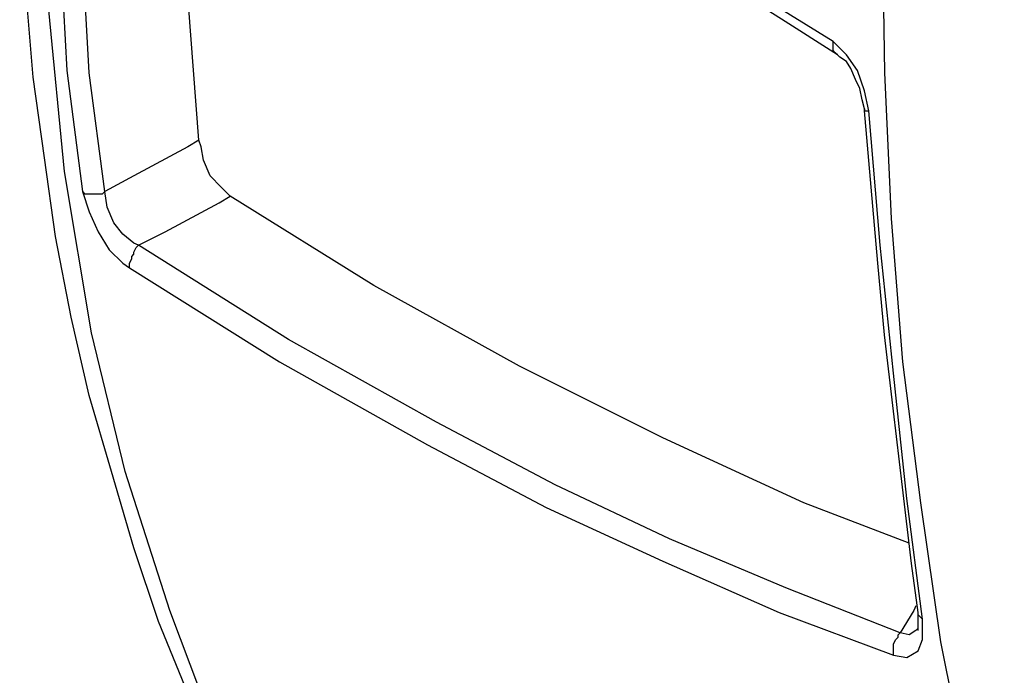
# Model space of a CAD drawing. Units: inches. Extents: x 1.4 to 19.4, y 0 to 29.7.
# Drawn here: x 6.4 to 7.8, y 17.9 to 18.8 of the extents above; entities that cross this region are included whole.
import ezdxf

# ---------------------------------------------------------------- set-up
doc = ezdxf.new("R2010")
doc.units = ezdxf.units.IN
doc.header["$MEASUREMENT"] = 0
doc.layers.add('ML-1170.SCI ANALOG ADRESLİ BEAM ( IŞIN ) DEDEKTÖRÜ', color=7, linetype='Continuous')

# ---------------------------------------------------------------- blocks, each defined once
blk = doc.blocks.new('block 1976')
at = {"layer": 'ML-1170.SCI ANALOG ADRESLİ BEAM ( IŞIN ) DEDEKTÖRÜ', "color": 7, "lineweight": 25, "true_color": 0xffffff}
blk.add_lwpolyline([(7.691, 18.0499), (7.5399, 18.1078), (7.3373, 18.2011), (7.1315, 18.304), (6.9224, 18.4198), (6.7166, 18.5484)], dxfattribs=at)
blk = doc.blocks.new('block 1977')
at = {"layer": 'ML-1170.SCI ANALOG ADRESLİ BEAM ( IŞIN ) DEDEKTÖRÜ', "color": 7, "lineweight": 25, "true_color": 0xffffff}
blk.add_lwpolyline([(7.6782, 17.9213), (7.5141, 17.9856), (7.3469, 18.0564), (7.1829, 18.1335), (7.0125, 18.2236), (6.8002, 18.3426), (6.5848, 18.4777)], dxfattribs=at)
blk = doc.blocks.new('block 1997')
at = {"layer": 'ML-1170.SCI ANALOG ADRESLİ BEAM ( IŞIN ) DEDEKTÖRÜ', "color": 7, "lineweight": 25, "true_color": 0xffffff}
blk.add_lwpolyline([(7.5817, 18.7703), (7.3534, 18.9118), (7.125, 19.0404), (6.9771, 19.1144), (6.8324, 19.1819), (6.6844, 19.243), (6.5397, 19.2977)], dxfattribs=at)
blk = doc.blocks.new('block 1998')
at = {"layer": 'ML-1170.SCI ANALOG ADRESLİ BEAM ( IŞIN ) DEDEKTÖRÜ', "color": 7, "lineweight": 25, "true_color": 0xffffff}
blk.add_lwpolyline([(6.5719, 18.4455), (6.7874, 18.3104), (6.9996, 18.1914), (7.17, 18.1014), (7.3373, 18.0242), (7.5045, 17.9503), (7.6685, 17.8891)], dxfattribs=at)
blk = doc.blocks.new('block 2010')
at = {"layer": 'ML-1170.SCI ANALOG ADRESLİ BEAM ( IŞIN ) DEDEKTÖRÜ', "color": 7, "lineweight": 25, "true_color": 0xffffff}
blk.add_lwpolyline([(7.5881, 18.751), (7.5077, 18.8025), (7.4016, 18.87), (7.289, 18.9375), (7.1732, 18.9986), (7.0607, 19.0597), (6.9449, 19.1144), (6.8613, 19.153)], dxfattribs=at)
blk = doc.blocks.new('block 2018')
at = {"layer": 'ML-1170.SCI ANALOG ADRESLİ BEAM ( IŞIN ) DEDEKTÖRÜ', "color": 7, "lineweight": 25, "true_color": 0xffffff}
blk.add_lwpolyline([(6.5848, 18.4777), (6.5783, 18.4809), (6.5622, 18.4937), (6.5494, 18.5098), (6.5397, 18.5323), (6.5365, 18.5548)], dxfattribs=at)
blk = doc.blocks.new('block 2019')
at = {"layer": 'ML-1170.SCI ANALOG ADRESLİ BEAM ( IŞIN ) DEDEKTÖRÜ', "color": 7, "lineweight": 25, "true_color": 0xffffff}
blk.add_lwpolyline([(6.5848, 18.4777), (6.6233, 18.497), (6.7005, 18.5388), (6.7166, 18.5484)], dxfattribs=at)
blk = doc.blocks.new('block 2020')
at = {"layer": 'ML-1170.SCI ANALOG ADRESLİ BEAM ( IŞIN ) DEDEKTÖRÜ', "color": 7, "lineweight": 25, "true_color": 0xffffff}
blk.add_lwpolyline([(6.5043, 18.5548), (6.514, 18.5259), (6.5268, 18.497), (6.5429, 18.4712), (6.5622, 18.4519), (6.5719, 18.4455)], dxfattribs=at)
blk = doc.blocks.new('block 2021')
at = {"layer": 'ML-1170.SCI ANALOG ADRESLİ BEAM ( IŞIN ) DEDEKTÖRÜ', "color": 7, "lineweight": 25, "true_color": 0xffffff}
blk.add_lwpolyline([(6.7906, 17.574), (6.7037, 17.7573), (6.6297, 17.9535), (6.5655, 18.1528), (6.5172, 18.3522), (6.4786, 18.5838), (6.4561, 18.8153), (6.4465, 19.0533), (6.4561, 19.2913), (6.4786, 19.5357)], dxfattribs=at)
blk = doc.blocks.new('block 2022')
at = {"layer": 'ML-1170.SCI ANALOG ADRESLİ BEAM ( IŞIN ) DEDEKTÖRÜ', "color": 7, "lineweight": 25, "true_color": 0xffffff}
blk.add_lwpolyline([(6.9128, 17.3392), (6.8549, 17.4325), (6.8002, 17.529), (6.7455, 17.6287), (6.7005, 17.7316), (6.6555, 17.8345), (6.6137, 17.9374), (6.5783, 18.0435), (6.5461, 18.1528), (6.514, 18.2622), (6.4883, 18.3747), (6.4658, 18.4905), (6.4497, 18.6031), (6.4336, 18.7189), (6.4239, 18.8346), (6.4175, 18.9536), (6.4143, 19.0694), (6.4175, 19.1884), (6.4207, 19.3074), (6.4304, 19.4264), (6.4432, 19.5486), (6.4432, 19.5518)], dxfattribs=at)
blk = doc.blocks.new('block 2023')
at = {"layer": 'ML-1170.SCI ANALOG ADRESLİ BEAM ( IŞIN ) DEDEKTÖRÜ', "color": 7, "lineweight": 25, "true_color": 0xffffff}
blk.add_lwpolyline([(6.5719, 18.4455), (6.5719, 18.4487), (6.5719, 18.4519), (6.5751, 18.4584), (6.5751, 18.4616), (6.5783, 18.4648), (6.5783, 18.468), (6.5815, 18.4744), (6.5848, 18.4777)], dxfattribs=at)
blk = doc.blocks.new('block 3157')
at = {"layer": 'ML-1170.SCI ANALOG ADRESLİ BEAM ( IŞIN ) DEDEKTÖRÜ', "color": 7, "lineweight": 25, "true_color": 0xffffff}
blk.add_lwpolyline([(6.6716, 18.6288), (6.6491, 18.9247), (6.6297, 19.2173)], dxfattribs=at)
blk = doc.blocks.new('block 3158')
at = {"layer": 'ML-1170.SCI ANALOG ADRESLİ BEAM ( IŞIN ) DEDEKTÖRÜ', "color": 7, "lineweight": 25, "true_color": 0xffffff}
blk.add_lwpolyline([(6.6716, 18.6288), (6.6555, 18.6192), (6.5783, 18.5773), (6.5365, 18.5548)], dxfattribs=at)
blk = doc.blocks.new('block 3166')
at = {"layer": 'ML-1170.SCI ANALOG ADRESLİ BEAM ( IŞIN ) DEDEKTÖRÜ', "color": 7, "lineweight": 25, "true_color": 0xffffff}
blk.add_lwpolyline([(6.5043, 18.5548), (6.5075, 18.5516), (6.5108, 18.5516), (6.514, 18.5516), (6.5204, 18.5516), (6.5236, 18.5516), (6.5268, 18.5516), (6.5333, 18.5516), (6.5365, 18.5548)], dxfattribs=at)
blk = doc.blocks.new('block 3167')
at = {"layer": 'ML-1170.SCI ANALOG ADRESLİ BEAM ( IŞIN ) DEDEKTÖRÜ', "color": 7, "lineweight": 25, "true_color": 0xffffff}
blk.add_lwpolyline([(6.5365, 18.5548), (6.514, 18.7253), (6.5043, 18.8989), (6.5043, 19.0694), (6.5172, 19.243)], dxfattribs=at)
blk = doc.blocks.new('block 3180')
at = {"layer": 'ML-1170.SCI ANALOG ADRESLİ BEAM ( IŞIN ) DEDEKTÖRÜ', "color": 7, "lineweight": 25, "true_color": 0xffffff}
blk.add_lwpolyline([(6.4851, 19.2495), (6.4722, 19.079), (6.4722, 18.9054), (6.4818, 18.7285), (6.5043, 18.5548)], dxfattribs=at)
blk = doc.blocks.new('block 3183')
at = {"layer": 'ML-1170.SCI ANALOG ADRESLİ BEAM ( IŞIN ) DEDEKTÖRÜ', "color": 7, "lineweight": 25, "true_color": 0xffffff}
blk.add_lwpolyline([(6.7166, 18.5484), (6.7037, 18.5613), (6.6877, 18.5773), (6.678, 18.5999), (6.6748, 18.6192), (6.6716, 18.6288)], dxfattribs=at)
blk = doc.blocks.new('block 3254')
at = {"layer": 'ML-1170.SCI ANALOG ADRESLİ BEAM ( IŞIN ) DEDEKTÖRÜ', "color": 7, "lineweight": 25, "true_color": 0xffffff}
blk.add_lwpolyline([(7.6524, 18.944), (7.6556, 18.7253), (7.6653, 18.5162), (7.6814, 18.3104), (7.7071, 18.1078), (7.736, 17.9084), (7.7746, 17.7155), (7.8229, 17.5129), (7.8808, 17.3167), (7.9451, 17.1302), (8.0158, 16.9501)], dxfattribs=at)
blk = doc.blocks.new('block 4173')
at = {"layer": 'ML-1170.SCI ANALOG ADRESLİ BEAM ( IŞIN ) DEDEKTÖRÜ', "color": 7, "lineweight": 25, "true_color": 0xffffff}
blk.add_lwpolyline([(7.7103, 17.9406), (7.6878, 18.1143), (7.6685, 18.2943), (7.6492, 18.4777), (7.6331, 18.6706)], dxfattribs=at)
blk = doc.blocks.new('block 4174')
at = {"layer": 'ML-1170.SCI ANALOG ADRESLİ BEAM ( IŞIN ) DEDEKTÖRÜ', "color": 7, "lineweight": 25, "true_color": 0xffffff}
blk.add_lwpolyline([(7.7039, 17.9503), (7.6942, 18.021), (7.6814, 18.1303), (7.6685, 18.2397), (7.6556, 18.349), (7.646, 18.4519), (7.6363, 18.5613), (7.6267, 18.6706), (7.6267, 18.6738)], dxfattribs=at)
blk = doc.blocks.new('block 4765')
at = {"layer": 'ML-1170.SCI ANALOG ADRESLİ BEAM ( IŞIN ) DEDEKTÖRÜ', "color": 7, "lineweight": 25, "true_color": 0xffffff}
blk.add_lwpolyline([(7.7007, 17.9599), (7.6975, 17.9535), (7.6782, 17.9213)], dxfattribs=at)
blk = doc.blocks.new('block 4766')
at = {"layer": 'ML-1170.SCI ANALOG ADRESLİ BEAM ( IŞIN ) DEDEKTÖRÜ', "color": 7, "lineweight": 25, "true_color": 0xffffff}
blk.add_lwpolyline([(7.7039, 17.9277), (7.7007, 17.9245), (7.691, 17.9181), (7.6782, 17.9213)], dxfattribs=at)
blk = doc.blocks.new('block 4767')
at = {"layer": 'ML-1170.SCI ANALOG ADRESLİ BEAM ( IŞIN ) DEDEKTÖRÜ', "color": 7, "lineweight": 25, "true_color": 0xffffff}
blk.add_lwpolyline([(7.7103, 17.9406), (7.7071, 17.9438), (7.7039, 17.947), (7.7039, 17.9503)], dxfattribs=at)
blk = doc.blocks.new('block 4768')
at = {"layer": 'ML-1170.SCI ANALOG ADRESLİ BEAM ( IŞIN ) DEDEKTÖRÜ', "color": 7, "lineweight": 25, "true_color": 0xffffff}
blk.add_lwpolyline([(7.6685, 17.8891), (7.6685, 17.8924), (7.6685, 17.8988), (7.6685, 17.902), (7.6685, 17.9052), (7.6717, 17.9116), (7.675, 17.9149), (7.675, 17.9181), (7.6782, 17.9213)], dxfattribs=at)
blk = doc.blocks.new('block 4769')
at = {"layer": 'ML-1170.SCI ANALOG ADRESLİ BEAM ( IŞIN ) DEDEKTÖRÜ', "color": 7, "lineweight": 25, "true_color": 0xffffff}
blk.add_lwpolyline([(7.7039, 17.9503), (7.7039, 17.9503)], dxfattribs=at)
blk = doc.blocks.new('block 4770')
at = {"layer": 'ML-1170.SCI ANALOG ADRESLİ BEAM ( IŞIN ) DEDEKTÖRÜ', "color": 7, "lineweight": 25, "true_color": 0xffffff}
blk.add_lwpolyline([(7.6685, 17.8891), (7.6878, 17.8859), (7.7039, 17.8956), (7.7103, 17.9116), (7.7103, 17.9374), (7.7103, 17.9406)], dxfattribs=at)
blk = doc.blocks.new('block 4771')
at = {"layer": 'ML-1170.SCI ANALOG ADRESLİ BEAM ( IŞIN ) DEDEKTÖRÜ', "color": 7, "lineweight": 25, "true_color": 0xffffff}
blk.add_lwpolyline([(7.7039, 17.9245), (7.7039, 17.9277), (7.7039, 17.9309), (7.7039, 17.9406), (7.7039, 17.9503)], dxfattribs=at)
blk = doc.blocks.new('block 4782')
at = {"layer": 'ML-1170.SCI ANALOG ADRESLİ BEAM ( IŞIN ) DEDEKTÖRÜ', "color": 7, "lineweight": 25, "true_color": 0xffffff}
blk.add_lwpolyline([(7.5881, 18.751), (7.5849, 18.7542), (7.5817, 18.7574), (7.5817, 18.7607), (7.5817, 18.7639), (7.5817, 18.7671), (7.5817, 18.7703)], dxfattribs=at)
blk = doc.blocks.new('block 4783')
at = {"layer": 'ML-1170.SCI ANALOG ADRESLİ BEAM ( IŞIN ) DEDEKTÖRÜ', "color": 7, "lineweight": 25, "true_color": 0xffffff}
blk.add_lwpolyline([(7.6267, 18.6738), (7.6267, 18.6706), (7.6299, 18.6706), (7.6331, 18.6706)], dxfattribs=at)
blk = doc.blocks.new('block 4787')
at = {"layer": 'ML-1170.SCI ANALOG ADRESLİ BEAM ( IŞIN ) DEDEKTÖRÜ', "color": 7, "lineweight": 25, "true_color": 0xffffff}
blk.add_lwpolyline([(7.6331, 18.6706), (7.6267, 18.6996), (7.617, 18.7285), (7.601, 18.751), (7.5817, 18.7703)], dxfattribs=at)
blk = doc.blocks.new('block 4790')
at = {"layer": 'ML-1170.SCI ANALOG ADRESLİ BEAM ( IŞIN ) DEDEKTÖRÜ', "color": 7, "lineweight": 25, "true_color": 0xffffff}
blk.add_lwpolyline([(7.6267, 18.6738), (7.6235, 18.6867), (7.6203, 18.7028), (7.6138, 18.7156), (7.6074, 18.7317), (7.601, 18.7414), (7.5913, 18.7478), (7.5881, 18.751)], dxfattribs=at)

msp = doc.modelspace()

# ---------------------------------------------------------------- block references
at = {"layer": 'ML-1170.SCI ANALOG ADRESLİ BEAM ( IŞIN ) DEDEKTÖRÜ'}
for name in ['block 2022', 'block 2021', 'block 1997', 'block 3180', 'block 3167', 'block 3157', 'block 2010', 'block 3254', 'block 4782', 'block 4787', 'block 4790', 'block 4174', 'block 4783', 'block 4173', 'block 3158', 'block 3183', 'block 2020', 'block 3166', 'block 2018', 'block 2019', 'block 1976', 'block 2023', 'block 1977', 'block 1998', 'block 4765', 'block 4767', 'block 4769', 'block 4771', 'block 4770', 'block 4768', 'block 4766']:
    msp.add_blockref(name, (0, 0), dxfattribs=at)

doc.saveas('drawing.dxf')
